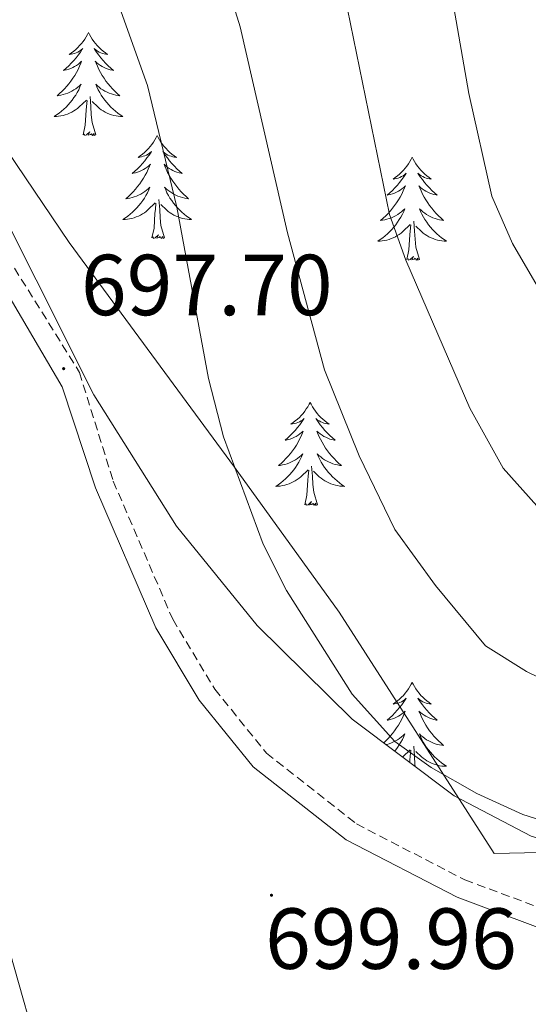
# Model space of a CAD drawing. Units: metres. Extents: x 626858 to 631368, y 4738459 to 4741512.
# Drawn here: x 629651 to 629709, y 4740990 to 4741104 of the extents above; entities that cross this region are included whole.
import ezdxf
from ezdxf.enums import TextEntityAlignment as Align

# ---------------------------------------------------------------- set-up
doc = ezdxf.new("R2010")
doc.units = ezdxf.units.M
doc.header["$MEASUREMENT"] = 0
doc.linetypes.add('TRAZOSX2', pattern=[1.5, 1, -0.5])
for name, color, linetype, lineweight in [('Carátula', 7, 'Continuous', 5), ('Level 1', 19, 'Continuous', 0), ('Level 21', 19, 'Continuous', 0), ('Level 35', 92, 'Continuous', 0), ('Level 36', 19, 'Continuous', 40), ('Level 41', 19, 'Continuous', 0), ('Level 5', 36, 'Continuous', 0), ('Level 7', 1, 'Continuous', 0)]:
    doc.layers.add(name, color=color, linetype=linetype, lineweight=lineweight)
doc.styles.add('Arial', font='ARIAL.TTF', dxfattribs={"height": 0.2})

# ---------------------------------------------------------------- blocks, each defined once
blk = doc.blocks.new('5PATER')
at = {"layer": 'Carátula', "linetype": 'Continuous', "lineweight": 5}
h = blk.add_hatch(color=250, dxfattribs=at)
edge = h.paths.add_edge_path()
edge.add_ellipse((0, 0), major_axis=(-1.33, -1.34), ratio=0.999422, start_angle=0, end_angle=360)

msp = doc.modelspace()

# ---------------------------------------------------------------- linework, layer by layer
at = {"layer": 'Level 1', "color": 19, "linetype": 'Continuous', "lineweight": 0, "ltscale": 0.5}
msp.add_polyline3d([(629560.48, 4741216.78, 721.49), (629567.21, 4741206.3, 720.49), (629578.67, 4741190.52, 715.99), (629592.63, 4741169.97, 710.53), (629615.83, 4741137.03, 703.23), (629632.78, 4741112.98, 699.93), (629656.27, 4741078.26, 697.35), (629675.4, 4741052.22, 695.01), (629687.52, 4741035.44, 693.73), (629705.48, 4741007.49, 697.31), (629717.8, 4741007.76, 695.5), (629751.12, 4741012.7, 693.26), (629775.52, 4741018.72, 692.5), (629789.04, 4741022.07, 692.74), (629811.51, 4741029.06, 692.89), (629835.21, 4741037.73, 693.63), (629846.76, 4741044.09, 693.82), (629866.46, 4741055.34, 695.62), (629877.23, 4741062.7, 696.7), (629894.15, 4741073.25, 697.16), (629906.94, 4741081.42, 697.15), (629931.68, 4741100.54, 691.48), (629950.92, 4741115.34, 678.96)], dxfattribs=at)
at = {"layer": 'Level 21', "color": 19, "linetype": 'TRAZOSX2', "lineweight": 0}
msp.add_polyline3d([(629649.91, 4741075.29, 698.59), (629657.44, 4741063.21, 698.27), (629661.36, 4741050.61, 698.27), (629668.25, 4741034.62, 698.05), (629673.11, 4741026.53, 698.59), (629679.1, 4741019.11, 699.75), (629689.52, 4741010.92, 699.56), (629702.07, 4741004.45, 699.08), (629714.91, 4740999.66, 698.59), (629729.23, 4740996.27, 697.3), (629738.78, 4740995.28, 696.37), (629747.29, 4740996.51, 695.83), (629759.34, 4740999.95, 696.01), (629778.05, 4741006.46, 694.75), (629821.88, 4741025.82, 694.16), (629853.52, 4741044.96, 694.39)], dxfattribs=at)
at = {"layer": 'Level 21', "color": 19, "linetype": 'Continuous', "lineweight": 0}
msp.add_polyline3d([(629647.97, 4741074.23, 698.59), (629655.43, 4741061.54, 698.27), (629659.31, 4741049.83, 698.27), (629666.3, 4741033.62, 698.05), (629671.31, 4741025.27, 698.59), (629677.56, 4741017.54, 699.75), (629688.33, 4741009.07, 699.56), (629701.18, 4741002.44, 699.08), (629714.27, 4740997.56, 698.59), (629728.86, 4740994.1, 697.3), (629738.83, 4740993.08, 696.37), (629747.75, 4740994.37, 695.83), (629760, 4740997.86, 696.01), (629778.86, 4741004.42, 694.75), (629822.9, 4741023.88, 694.16), (629854.81, 4741043.19, 694.39), (629886.06, 4741060.78, 697.9)], dxfattribs=at)
at = {"layer": 'Level 35', "color": 92, "linetype": 'Continuous', "lineweight": 0, "ltscale": 0.5}
msp.add_polyline3d([(630042.33, 4740996.04, 675.36), (630001.96, 4741027.47, 684.55), (629942.5, 4741072.81, 696.3), (629933.95, 4741078.52, 697.77), (629925.24, 4741082.08, 699.17), (629920.16, 4741082.7, 699.94), (629915.65, 4741082.16, 700.46), (629906.4, 4741078.63, 700.83), (629890.86, 4741069.85, 699.94), (629860.4, 4741053.27, 695.08), (629832.86, 4741036.19, 692.96), (629800.28, 4741019.13, 694.1), (629790.99, 4741015.58, 694.59), (629776.46, 4741011.76, 695.51), (629745.81, 4741005.95, 697.41), (629735.79, 4741004.9, 697.9), (629723.98, 4741005.41, 698.44), (629709.74, 4741009.51, 698.98), (629700.84, 4741014.19, 699.22), (629689.04, 4741023.07, 699.41), (629678.03, 4741033.9, 699.28), (629668.68, 4741045.39, 698.94), (629659.11, 4741060.62, 698.75), (629639.08, 4741100.47, 699.41)], dxfattribs=at)
at = {"layer": 'Level 36', "color": 92, "linetype": 'Continuous', "lineweight": 0}
for points in [[(629658.49, 4741102.54, 0.01), (629658.38, 4741102.32, 0.01), (629658.22, 4741102.05, 0.01), (629658.06, 4741101.78, 0.01), (629657.87, 4741101.52, 0.01), (629657.68, 4741101.27, 0.01), (629657.47, 4741101.04, 0.01), (629657.25, 4741100.81, 0.01), (629657.02, 4741100.59, 0.01), (629656.78, 4741100.39, 0.01), (629656.53, 4741100.2, 0.01), (629656.27, 4741100.02, 0.01), (629656.47, 4741100.05, 0.01), (629656.68, 4741100.08, 0.01), (629656.87, 4741100.14, 0.01), (629657.07, 4741100.21, 0.01), (629657.26, 4741100.29, 0.01), (629657.44, 4741100.39, 0.01), (629657.61, 4741100.5, 0.01), (629657.82, 4741100.69, 0.01), (629657.78, 4741100.63, 0.01), (629657.55, 4741100.28, 0.01), (629657.3, 4741099.95, 0.01), (629657.05, 4741099.62, 0.01), (629656.78, 4741099.31, 0.01), (629656.5, 4741099, 0.01), (629656.21, 4741098.71, 0.01), (629655.9, 4741098.42, 0.01), (629655.59, 4741098.15, 0.01), (629655.72, 4741098.18, 0.01), (629655.96, 4741098.23, 0.01), (629656.2, 4741098.31, 0.01), (629656.44, 4741098.39, 0.01), (629656.67, 4741098.5, 0.01), (629656.89, 4741098.62, 0.01), (629657.11, 4741098.75, 0.01), (629657.32, 4741098.89, 0.01), (629657.51, 4741099.05, 0.01), (629657.7, 4741099.22, 0.01), (629657.61, 4741099, 0.01), (629657.46, 4741098.64, 0.01), (629657.29, 4741098.28, 0.01), (629657.1, 4741097.93, 0.01), (629656.9, 4741097.59, 0.01), (629656.69, 4741097.26, 0.01), (629656.46, 4741096.94, 0.01), (629656.22, 4741096.63, 0.01), (629655.97, 4741096.33, 0.01), (629655.71, 4741096.03, 0.01), (629655.43, 4741095.75, 0.01), (629655.15, 4741095.48, 0.01), (629654.85, 4741095.23, 0.01), (629655.04, 4741095.25, 0.01), (629655.31, 4741095.3, 0.01), (629655.58, 4741095.36, 0.01), (629655.83, 4741095.44, 0.01), (629656.09, 4741095.53, 0.01), (629656.34, 4741095.64, 0.01), (629656.58, 4741095.77, 0.01), (629656.81, 4741095.9, 0.01), (629657.04, 4741096.05, 0.01), (629657.25, 4741096.22, 0.01), (629657.46, 4741096.39, 0.01), (629657.65, 4741096.58, 0.01), (629657.51, 4741096.25, 0.01)], [(629658.49, 4741102.54, 0.01), (629658.6, 4741102.32, 0.01), (629658.76, 4741102.05, 0.01), (629658.92, 4741101.78, 0.01), (629659.11, 4741101.52, 0.01), (629659.3, 4741101.27, 0.01), (629659.51, 4741101.04, 0.01), (629659.73, 4741100.81, 0.01), (629659.96, 4741100.59, 0.01), (629660.2, 4741100.39, 0.01), (629660.45, 4741100.2, 0.01), (629660.71, 4741100.02, 0.01), (629660.51, 4741100.05, 0.01), (629660.3, 4741100.08, 0.01), (629660.11, 4741100.14, 0.01), (629659.91, 4741100.21, 0.01), (629659.72, 4741100.29, 0.01), (629659.54, 4741100.39, 0.01), (629659.37, 4741100.5, 0.01), (629659.16, 4741100.69, 0.01), (629659.2, 4741100.63, 0.01), (629659.43, 4741100.28, 0.01), (629659.68, 4741099.95, 0.01), (629659.93, 4741099.62, 0.01), (629660.2, 4741099.31, 0.01), (629660.48, 4741099, 0.01), (629660.77, 4741098.71, 0.01), (629661.08, 4741098.42, 0.01), (629661.39, 4741098.15, 0.01), (629661.26, 4741098.18, 0.01), (629661.02, 4741098.23, 0.01), (629660.78, 4741098.31, 0.01), (629660.54, 4741098.39, 0.01), (629660.31, 4741098.5, 0.01), (629660.09, 4741098.62, 0.01), (629659.87, 4741098.75, 0.01), (629659.66, 4741098.89, 0.01), (629659.47, 4741099.05, 0.01), (629659.28, 4741099.22, 0.01), (629659.37, 4741099, 0.01), (629659.52, 4741098.64, 0.01), (629659.69, 4741098.28, 0.01), (629659.88, 4741097.93, 0.01), (629660.08, 4741097.59, 0.01), (629660.29, 4741097.26, 0.01), (629660.52, 4741096.94, 0.01), (629660.76, 4741096.63, 0.01), (629661.01, 4741096.33, 0.01), (629661.27, 4741096.03, 0.01), (629661.55, 4741095.75, 0.01), (629661.83, 4741095.48, 0.01), (629662.13, 4741095.23, 0.01), (629661.94, 4741095.25, 0.01), (629661.67, 4741095.3, 0.01), (629661.4, 4741095.36, 0.01), (629661.15, 4741095.44, 0.01), (629660.89, 4741095.53, 0.01), (629660.64, 4741095.64, 0.01), (629660.4, 4741095.77, 0.01), (629660.17, 4741095.9, 0.01), (629659.94, 4741096.05, 0.01), (629659.73, 4741096.22, 0.01), (629659.52, 4741096.39, 0.01), (629659.33, 4741096.58, 0.01), (629659.47, 4741096.25, 0.01)], [(629657.51, 4741096.25, 0.01), (629657.36, 4741095.93, 0.01), (629657.19, 4741095.62, 0.01), (629657.01, 4741095.31, 0.01), (629656.81, 4741095.02, 0.01), (629656.6, 4741094.73, 0.01), (629656.38, 4741094.45, 0.01), (629656.14, 4741094.18, 0.01), (629655.9, 4741093.93, 0.01), (629655.64, 4741093.68, 0.01), (629655.37, 4741093.45, 0.01), (629655.09, 4741093.22, 0.01), (629654.8, 4741093.01, 0.01), (629654.51, 4741092.82, 0.01), (629654.78, 4741092.83, 0.01), (629655.04, 4741092.86, 0.01), (629655.3, 4741092.9, 0.01), (629655.56, 4741092.96, 0.01), (629655.81, 4741093.03, 0.01), (629656.06, 4741093.11, 0.01), (629656.31, 4741093.22, 0.01), (629656.55, 4741093.33, 0.01), (629656.78, 4741093.47, 0.01), (629657, 4741093.61, 0.01), (629657.21, 4741093.77, 0.01), (629657.41, 4741093.94, 0.01), (629658.26, 4741094.74, 0.01)], [(629659.47, 4741096.25, 0.01), (629659.62, 4741095.93, 0.01), (629659.79, 4741095.62, 0.01), (629659.97, 4741095.31, 0.01), (629660.17, 4741095.02, 0.01), (629660.38, 4741094.73, 0.01), (629660.6, 4741094.45, 0.01), (629660.84, 4741094.18, 0.01), (629661.08, 4741093.93, 0.01), (629661.34, 4741093.68, 0.01), (629661.61, 4741093.45, 0.01), (629661.89, 4741093.22, 0.01), (629662.18, 4741093.01, 0.01), (629662.47, 4741092.82, 0.01), (629662.2, 4741092.83, 0.01), (629661.94, 4741092.86, 0.01), (629661.68, 4741092.9, 0.01), (629661.42, 4741092.96, 0.01), (629661.17, 4741093.03, 0.01), (629660.92, 4741093.11, 0.01), (629660.67, 4741093.22, 0.01), (629660.43, 4741093.33, 0.01), (629660.2, 4741093.47, 0.01), (629659.98, 4741093.61, 0.01), (629659.77, 4741093.77, 0.01), (629659.57, 4741093.94, 0.01), (629658.91, 4741094.56, 0.01)], [(629657.87, 4741090.69, 0.01), (629658.12, 4741091.81, 0.01), (629658.23, 4741093.55, 0.01), (629658.28, 4741093.98, 0.01), (629658.34, 4741094.7, 0.01)], [(629659.34, 4741090.69, 0.01), (629658.91, 4741092.13, 0.01), (629658.82, 4741093.03, 0.01), (629658.78, 4741093.98, 0.01), (629658.67, 4741095.15, 0.01)], [(629659.34, 4741090.69, 0.01), (629659.17, 4741090.62, 0.01), (629659.15, 4741090.86, 0.01), (629658.96, 4741090.64, 0.01), (629658.84, 4741090.84, 0.01), (629658.72, 4741090.73, 0.01), (629658.45, 4741090.68, 0.01), (629658.64, 4741091.07, 0.01), (629658.26, 4741090.69, 0.01), (629658.07, 4741090.64, 0.01), (629658.03, 4741090.8, 0.01), (629657.87, 4741090.69, 0.01)], [(629666.45, 4741090.62, 0.01), (629666.34, 4741090.4, 0.01), (629666.18, 4741090.13, 0.01), (629666.02, 4741089.86, 0.01), (629665.83, 4741089.6, 0.01), (629665.64, 4741089.35, 0.01), (629665.43, 4741089.12, 0.01), (629665.21, 4741088.89, 0.01), (629664.98, 4741088.67, 0.01), (629664.74, 4741088.47, 0.01), (629664.49, 4741088.28, 0.01), (629664.23, 4741088.1, 0.01), (629664.43, 4741088.13, 0.01), (629664.64, 4741088.16, 0.01), (629664.83, 4741088.22, 0.01), (629665.03, 4741088.29, 0.01), (629665.22, 4741088.37, 0.01), (629665.4, 4741088.47, 0.01), (629665.57, 4741088.58, 0.01), (629665.78, 4741088.77, 0.01), (629665.74, 4741088.71, 0.01), (629665.51, 4741088.37, 0.01), (629665.26, 4741088.03, 0.01), (629665.01, 4741087.7, 0.01), (629664.74, 4741087.39, 0.01), (629664.46, 4741087.08, 0.01), (629664.17, 4741086.79, 0.01), (629663.86, 4741086.51, 0.01), (629663.55, 4741086.23, 0.01), (629663.68, 4741086.26, 0.01), (629663.92, 4741086.31, 0.01), (629664.16, 4741086.39, 0.01), (629664.4, 4741086.48, 0.01), (629664.63, 4741086.58, 0.01), (629664.85, 4741086.7, 0.01), (629665.07, 4741086.83, 0.01), (629665.28, 4741086.97, 0.01), (629665.47, 4741087.13, 0.01), (629665.66, 4741087.3, 0.01), (629665.57, 4741087.08, 0.01), (629665.42, 4741086.72, 0.01), (629665.25, 4741086.36, 0.01), (629665.06, 4741086.02, 0.01), (629664.86, 4741085.68, 0.01), (629664.65, 4741085.35, 0.01), (629664.42, 4741085.02, 0.01), (629664.18, 4741084.71, 0.01), (629663.93, 4741084.41, 0.01), (629663.67, 4741084.12, 0.01), (629663.39, 4741083.83, 0.01), (629663.11, 4741083.57, 0.01), (629662.81, 4741083.31, 0.01), (629663, 4741083.33, 0.01), (629663.27, 4741083.38, 0.01), (629663.54, 4741083.44, 0.01), (629663.79, 4741083.52, 0.01), (629664.05, 4741083.61, 0.01), (629664.3, 4741083.72, 0.01), (629664.54, 4741083.85, 0.01), (629664.77, 4741083.98, 0.01), (629665, 4741084.13, 0.01), (629665.21, 4741084.3, 0.01), (629665.42, 4741084.47, 0.01), (629665.61, 4741084.66, 0.01), (629665.47, 4741084.33, 0.01)], [(629666.45, 4741090.62, 0.01), (629666.56, 4741090.4, 0.01), (629666.72, 4741090.13, 0.01), (629666.88, 4741089.86, 0.01), (629667.07, 4741089.6, 0.01), (629667.26, 4741089.35, 0.01), (629667.47, 4741089.12, 0.01), (629667.69, 4741088.89, 0.01), (629667.92, 4741088.67, 0.01), (629668.16, 4741088.47, 0.01), (629668.41, 4741088.28, 0.01), (629668.67, 4741088.1, 0.01), (629668.47, 4741088.13, 0.01), (629668.26, 4741088.16, 0.01), (629668.07, 4741088.22, 0.01), (629667.87, 4741088.29, 0.01), (629667.68, 4741088.37, 0.01), (629667.5, 4741088.47, 0.01), (629667.33, 4741088.58, 0.01), (629667.12, 4741088.77, 0.01), (629667.16, 4741088.71, 0.01), (629667.39, 4741088.37, 0.01), (629667.64, 4741088.03, 0.01), (629667.89, 4741087.7, 0.01), (629668.16, 4741087.39, 0.01), (629668.44, 4741087.08, 0.01), (629668.73, 4741086.79, 0.01), (629669.04, 4741086.51, 0.01), (629669.35, 4741086.23, 0.01), (629669.22, 4741086.26, 0.01), (629668.98, 4741086.31, 0.01), (629668.74, 4741086.39, 0.01), (629668.5, 4741086.48, 0.01), (629668.27, 4741086.58, 0.01), (629668.05, 4741086.7, 0.01), (629667.83, 4741086.83, 0.01), (629667.62, 4741086.97, 0.01), (629667.43, 4741087.13, 0.01), (629667.24, 4741087.3, 0.01), (629667.33, 4741087.08, 0.01), (629667.48, 4741086.72, 0.01), (629667.65, 4741086.36, 0.01), (629667.84, 4741086.02, 0.01), (629668.04, 4741085.68, 0.01), (629668.25, 4741085.35, 0.01), (629668.48, 4741085.02, 0.01), (629668.72, 4741084.71, 0.01), (629668.97, 4741084.41, 0.01), (629669.23, 4741084.12, 0.01), (629669.51, 4741083.83, 0.01), (629669.79, 4741083.57, 0.01), (629670.09, 4741083.31, 0.01), (629669.9, 4741083.33, 0.01), (629669.63, 4741083.38, 0.01), (629669.36, 4741083.44, 0.01), (629669.11, 4741083.52, 0.01), (629668.85, 4741083.61, 0.01), (629668.6, 4741083.72, 0.01), (629668.36, 4741083.85, 0.01), (629668.13, 4741083.98, 0.01), (629667.9, 4741084.13, 0.01), (629667.69, 4741084.3, 0.01), (629667.48, 4741084.47, 0.01), (629667.29, 4741084.66, 0.01), (629667.43, 4741084.33, 0.01)], [(629695.96, 4741088.11, 0.01), (629695.85, 4741087.89, 0.01), (629695.7, 4741087.62, 0.01), (629695.53, 4741087.35, 0.01), (629695.35, 4741087.09, 0.01), (629695.16, 4741086.85, 0.01), (629694.95, 4741086.61, 0.01), (629694.73, 4741086.38, 0.01), (629694.5, 4741086.17, 0.01), (629694.26, 4741085.96, 0.01), (629694.01, 4741085.77, 0.01), (629693.75, 4741085.59, 0.01), (629693.95, 4741085.62, 0.01), (629694.15, 4741085.66, 0.01), (629694.35, 4741085.71, 0.01), (629694.54, 4741085.78, 0.01), (629694.73, 4741085.87, 0.01), (629694.91, 4741085.96, 0.01), (629695.09, 4741086.08, 0.01), (629695.29, 4741086.27, 0.01), (629695.25, 4741086.2, 0.01), (629695.02, 4741085.86, 0.01), (629694.78, 4741085.52, 0.01), (629694.52, 4741085.19, 0.01), (629694.26, 4741084.88, 0.01), (629693.98, 4741084.57, 0.01), (629693.68, 4741084.28, 0.01), (629693.38, 4741084, 0.01), (629693.07, 4741083.73, 0.01), (629693.19, 4741083.75, 0.01), (629693.44, 4741083.81, 0.01), (629693.68, 4741083.88, 0.01), (629693.92, 4741083.97, 0.01), (629694.15, 4741084.07, 0.01), (629694.37, 4741084.19, 0.01), (629694.58, 4741084.32, 0.01), (629694.79, 4741084.47, 0.01), (629694.99, 4741084.62, 0.01), (629695.18, 4741084.79, 0.01), (629695.09, 4741084.57, 0.01), (629694.93, 4741084.21, 0.01), (629694.76, 4741083.85, 0.01), (629694.58, 4741083.51, 0.01), (629694.38, 4741083.17, 0.01), (629694.16, 4741082.84, 0.01), (629693.94, 4741082.51, 0.01), (629693.7, 4741082.2, 0.01), (629693.45, 4741081.9, 0.01), (629693.18, 4741081.61, 0.01), (629692.91, 4741081.33, 0.01), (629692.62, 4741081.06, 0.01), (629692.32, 4741080.8, 0.01), (629692.52, 4741080.82, 0.01), (629692.79, 4741080.87, 0.01), (629693.05, 4741080.93, 0.01), (629693.31, 4741081.01, 0.01), (629693.56, 4741081.11, 0.01), (629693.81, 4741081.21, 0.01), (629694.05, 4741081.34, 0.01), (629694.29, 4741081.48, 0.01), (629694.51, 4741081.63, 0.01), (629694.73, 4741081.79, 0.01), (629694.93, 4741081.97, 0.01), (629695.13, 4741082.15, 0.01), (629694.99, 4741081.83, 0.01)], [(629695.96, 4741088.11, 0.01), (629696.08, 4741087.89, 0.01), (629696.23, 4741087.62, 0.01), (629696.4, 4741087.35, 0.01), (629696.58, 4741087.09, 0.01), (629696.78, 4741086.85, 0.01), (629696.98, 4741086.61, 0.01), (629697.2, 4741086.38, 0.01), (629697.43, 4741086.17, 0.01), (629697.67, 4741085.96, 0.01), (629697.92, 4741085.77, 0.01), (629698.18, 4741085.59, 0.01), (629697.98, 4741085.62, 0.01), (629697.78, 4741085.66, 0.01), (629697.58, 4741085.71, 0.01), (629697.39, 4741085.78, 0.01), (629697.2, 4741085.87, 0.01), (629697.02, 4741085.96, 0.01), (629696.84, 4741086.08, 0.01), (629696.64, 4741086.27, 0.01), (629696.68, 4741086.2, 0.01), (629696.91, 4741085.86, 0.01), (629697.15, 4741085.52, 0.01), (629697.41, 4741085.19, 0.01), (629697.68, 4741084.88, 0.01), (629697.96, 4741084.57, 0.01), (629698.25, 4741084.28, 0.01), (629698.55, 4741084, 0.01), (629698.86, 4741083.73, 0.01), (629698.74, 4741083.75, 0.01), (629698.49, 4741083.81, 0.01), (629698.25, 4741083.88, 0.01), (629698.02, 4741083.97, 0.01), (629697.78, 4741084.07, 0.01), (629697.56, 4741084.19, 0.01), (629697.34, 4741084.32, 0.01), (629697.14, 4741084.47, 0.01), (629696.94, 4741084.62, 0.01), (629696.75, 4741084.79, 0.01), (629696.84, 4741084.57, 0.01), (629697, 4741084.21, 0.01), (629697.17, 4741083.85, 0.01), (629697.35, 4741083.51, 0.01), (629697.55, 4741083.17, 0.01), (629697.77, 4741082.84, 0.01), (629697.99, 4741082.51, 0.01), (629698.23, 4741082.2, 0.01), (629698.48, 4741081.9, 0.01), (629698.75, 4741081.61, 0.01), (629699.02, 4741081.33, 0.01), (629699.31, 4741081.06, 0.01), (629699.61, 4741080.8, 0.01), (629699.41, 4741080.82, 0.01), (629699.14, 4741080.87, 0.01), (629698.88, 4741080.93, 0.01), (629698.62, 4741081.01, 0.01), (629698.37, 4741081.11, 0.01), (629698.12, 4741081.21, 0.01), (629697.88, 4741081.34, 0.01), (629697.64, 4741081.48, 0.01), (629697.42, 4741081.63, 0.01), (629697.2, 4741081.79, 0.01), (629697, 4741081.97, 0.01), (629696.8, 4741082.15, 0.01), (629696.94, 4741081.83, 0.01)], [(629665.47, 4741084.33, 0.01), (629665.32, 4741084.01, 0.01), (629665.15, 4741083.7, 0.01), (629664.97, 4741083.39, 0.01), (629664.77, 4741083.1, 0.01), (629664.56, 4741082.81, 0.01), (629664.34, 4741082.53, 0.01), (629664.1, 4741082.26, 0.01), (629663.86, 4741082.01, 0.01), (629663.6, 4741081.76, 0.01), (629663.33, 4741081.53, 0.01), (629663.05, 4741081.31, 0.01), (629662.76, 4741081.1, 0.01), (629662.47, 4741080.91, 0.01), (629662.74, 4741080.91, 0.01), (629663, 4741080.94, 0.01), (629663.26, 4741080.98, 0.01), (629663.52, 4741081.04, 0.01), (629663.77, 4741081.11, 0.01), (629664.02, 4741081.2, 0.01), (629664.27, 4741081.3, 0.01), (629664.51, 4741081.41, 0.01), (629664.74, 4741081.55, 0.01), (629664.96, 4741081.69, 0.01), (629665.17, 4741081.85, 0.01), (629665.37, 4741082.02, 0.01), (629666.22, 4741082.82, 0.01)], [(629667.43, 4741084.33, 0.01), (629667.58, 4741084.01, 0.01), (629667.75, 4741083.7, 0.01), (629667.93, 4741083.39, 0.01), (629668.13, 4741083.1, 0.01), (629668.34, 4741082.81, 0.01), (629668.56, 4741082.53, 0.01), (629668.8, 4741082.26, 0.01), (629669.04, 4741082.01, 0.01), (629669.3, 4741081.76, 0.01), (629669.57, 4741081.53, 0.01), (629669.85, 4741081.31, 0.01), (629670.14, 4741081.1, 0.01), (629670.43, 4741080.91, 0.01), (629670.16, 4741080.91, 0.01), (629669.9, 4741080.94, 0.01), (629669.64, 4741080.98, 0.01), (629669.38, 4741081.04, 0.01), (629669.13, 4741081.11, 0.01), (629668.88, 4741081.2, 0.01), (629668.63, 4741081.3, 0.01), (629668.39, 4741081.41, 0.01), (629668.16, 4741081.55, 0.01), (629667.94, 4741081.69, 0.01), (629667.73, 4741081.85, 0.01), (629667.53, 4741082.02, 0.01), (629666.87, 4741082.64, 0.01)], [(629667.3, 4741078.77, 0.01), (629666.87, 4741080.21, 0.01), (629666.78, 4741081.11, 0.01), (629666.74, 4741082.06, 0.01), (629666.63, 4741083.23, 0.01)], [(629665.83, 4741078.77, 0.01), (629666.08, 4741079.89, 0.01), (629666.19, 4741081.63, 0.01), (629666.24, 4741082.06, 0.01), (629666.3, 4741082.79, 0.01)], [(629694.99, 4741081.83, 0.01), (629694.83, 4741081.51, 0.01), (629694.66, 4741081.19, 0.01), (629694.48, 4741080.89, 0.01), (629694.28, 4741080.59, 0.01), (629694.07, 4741080.3, 0.01), (629693.85, 4741080.02, 0.01), (629693.62, 4741079.76, 0.01), (629693.37, 4741079.5, 0.01), (629693.11, 4741079.25, 0.01), (629692.84, 4741079.02, 0.01), (629692.56, 4741078.8, 0.01), (629692.28, 4741078.59, 0.01), (629691.98, 4741078.4, 0.01), (629692.25, 4741078.41, 0.01), (629692.51, 4741078.43, 0.01), (629692.78, 4741078.47, 0.01), (629693.03, 4741078.53, 0.01), (629693.29, 4741078.6, 0.01), (629693.54, 4741078.69, 0.01), (629693.78, 4741078.79, 0.01), (629694.02, 4741078.91, 0.01), (629694.25, 4741079.04, 0.01), (629694.47, 4741079.18, 0.01), (629694.69, 4741079.34, 0.01), (629694.89, 4741079.51, 0.01), (629695.74, 4741080.31, 0.01)], [(629696.94, 4741081.83, 0.01), (629697.1, 4741081.51, 0.01), (629697.27, 4741081.19, 0.01), (629697.45, 4741080.89, 0.01), (629697.65, 4741080.59, 0.01), (629697.86, 4741080.3, 0.01), (629698.08, 4741080.02, 0.01), (629698.31, 4741079.76, 0.01), (629698.56, 4741079.5, 0.01), (629698.82, 4741079.25, 0.01), (629699.09, 4741079.02, 0.01), (629699.37, 4741078.8, 0.01), (629699.66, 4741078.59, 0.01), (629699.94, 4741078.4, 0.01), (629699.68, 4741078.41, 0.01), (629699.42, 4741078.43, 0.01), (629699.16, 4741078.47, 0.01), (629698.9, 4741078.53, 0.01), (629698.64, 4741078.6, 0.01), (629698.39, 4741078.69, 0.01), (629698.15, 4741078.79, 0.01), (629697.91, 4741078.91, 0.01), (629697.68, 4741079.04, 0.01), (629697.46, 4741079.18, 0.01), (629697.24, 4741079.34, 0.01), (629697.04, 4741079.51, 0.01), (629696.38, 4741080.13, 0.01)], [(629695.35, 4741076.26, 0.01), (629695.59, 4741077.38, 0.01), (629695.7, 4741079.12, 0.01), (629695.75, 4741079.55, 0.01), (629695.82, 4741080.28, 0.01)], [(629696.82, 4741076.26, 0.01), (629696.39, 4741077.7, 0.01), (629696.3, 4741078.61, 0.01), (629696.25, 4741079.55, 0.01), (629696.15, 4741080.72, 0.01)], [(629667.3, 4741078.77, 0.01), (629667.13, 4741078.7, 0.01), (629667.11, 4741078.94, 0.01), (629666.92, 4741078.72, 0.01), (629666.8, 4741078.92, 0.01), (629666.68, 4741078.81, 0.01), (629666.41, 4741078.76, 0.01), (629666.6, 4741079.15, 0.01), (629666.22, 4741078.77, 0.01), (629666.03, 4741078.72, 0.01), (629665.99, 4741078.88, 0.01), (629665.83, 4741078.77, 0.01)], [(629696.82, 4741076.26, 0.01), (629696.64, 4741076.19, 0.01), (629696.62, 4741076.43, 0.01), (629696.43, 4741076.21, 0.01), (629696.31, 4741076.41, 0.01), (629696.19, 4741076.31, 0.01), (629695.92, 4741076.25, 0.01), (629696.12, 4741076.64, 0.01), (629695.73, 4741076.26, 0.01), (629695.54, 4741076.21, 0.01), (629695.5, 4741076.37, 0.01), (629695.35, 4741076.26, 0.01)], [(629684.15, 4741059.73, 0.01), (629684.04, 4741059.51, 0.01), (629683.88, 4741059.23, 0.01), (629683.71, 4741058.97, 0.01), (629683.53, 4741058.71, 0.01), (629683.34, 4741058.46, 0.01), (629683.13, 4741058.22, 0.01), (629682.91, 4741058, 0.01), (629682.68, 4741057.78, 0.01), (629682.44, 4741057.58, 0.01), (629682.19, 4741057.39, 0.01), (629681.93, 4741057.21, 0.01), (629682.13, 4741057.23, 0.01), (629682.33, 4741057.27, 0.01), (629682.53, 4741057.33, 0.01), (629682.73, 4741057.39, 0.01), (629682.92, 4741057.48, 0.01), (629683.1, 4741057.58, 0.01), (629683.27, 4741057.69, 0.01), (629683.48, 4741057.88, 0.01), (629683.43, 4741057.82, 0.01), (629683.2, 4741057.47, 0.01), (629682.96, 4741057.14, 0.01), (629682.7, 4741056.81, 0.01), (629682.44, 4741056.49, 0.01), (629682.16, 4741056.19, 0.01), (629681.86, 4741055.89, 0.01), (629681.56, 4741055.61, 0.01), (629681.25, 4741055.34, 0.01), (629681.37, 4741055.36, 0.01), (629681.62, 4741055.42, 0.01), (629681.86, 4741055.49, 0.01), (629682.1, 4741055.58, 0.01), (629682.33, 4741055.69, 0.01), (629682.55, 4741055.8, 0.01), (629682.77, 4741055.93, 0.01), (629682.97, 4741056.08, 0.01), (629683.17, 4741056.24, 0.01), (629683.36, 4741056.41, 0.01), (629683.27, 4741056.19, 0.01), (629683.11, 4741055.82, 0.01), (629682.94, 4741055.47, 0.01), (629682.76, 4741055.12, 0.01), (629682.56, 4741054.78, 0.01), (629682.35, 4741054.45, 0.01), (629682.12, 4741054.13, 0.01), (629681.88, 4741053.82, 0.01), (629681.63, 4741053.51, 0.01), (629681.36, 4741053.22, 0.01), (629681.09, 4741052.94, 0.01), (629680.8, 4741052.67, 0.01), (629680.51, 4741052.41, 0.01), (629680.7, 4741052.44, 0.01), (629680.97, 4741052.49, 0.01), (629681.23, 4741052.55, 0.01), (629681.49, 4741052.63, 0.01), (629681.75, 4741052.72, 0.01), (629681.99, 4741052.83, 0.01), (629682.24, 4741052.95, 0.01), (629682.47, 4741053.09, 0.01), (629682.69, 4741053.24, 0.01), (629682.91, 4741053.41, 0.01), (629683.12, 4741053.58, 0.01), (629683.31, 4741053.77, 0.01), (629683.17, 4741053.44, 0.01)], [(629684.15, 4741059.73, 0.01), (629684.26, 4741059.51, 0.01), (629684.41, 4741059.23, 0.01), (629684.58, 4741058.97, 0.01), (629684.76, 4741058.71, 0.01), (629684.96, 4741058.46, 0.01), (629685.16, 4741058.22, 0.01), (629685.38, 4741058, 0.01), (629685.61, 4741057.78, 0.01), (629685.85, 4741057.58, 0.01), (629686.1, 4741057.39, 0.01), (629686.36, 4741057.21, 0.01), (629686.16, 4741057.23, 0.01), (629685.96, 4741057.27, 0.01), (629685.76, 4741057.33, 0.01), (629685.57, 4741057.39, 0.01), (629685.38, 4741057.48, 0.01), (629685.2, 4741057.58, 0.01), (629685.02, 4741057.69, 0.01), (629684.82, 4741057.88, 0.01), (629684.86, 4741057.82, 0.01), (629685.09, 4741057.47, 0.01), (629685.33, 4741057.14, 0.01), (629685.59, 4741056.81, 0.01), (629685.86, 4741056.49, 0.01), (629686.14, 4741056.19, 0.01), (629686.43, 4741055.89, 0.01), (629686.73, 4741055.61, 0.01), (629687.04, 4741055.34, 0.01), (629686.92, 4741055.36, 0.01), (629686.68, 4741055.42, 0.01), (629686.43, 4741055.49, 0.01), (629686.2, 4741055.58, 0.01), (629685.97, 4741055.69, 0.01), (629685.74, 4741055.8, 0.01), (629685.53, 4741055.93, 0.01), (629685.32, 4741056.08, 0.01), (629685.12, 4741056.24, 0.01), (629684.94, 4741056.41, 0.01), (629685.02, 4741056.19, 0.01), (629685.18, 4741055.82, 0.01), (629685.35, 4741055.47, 0.01), (629685.54, 4741055.12, 0.01), (629685.74, 4741054.78, 0.01), (629685.95, 4741054.45, 0.01), (629686.18, 4741054.13, 0.01), (629686.41, 4741053.82, 0.01), (629686.66, 4741053.51, 0.01), (629686.93, 4741053.22, 0.01), (629687.2, 4741052.94, 0.01), (629687.49, 4741052.67, 0.01), (629687.79, 4741052.41, 0.01), (629687.59, 4741052.44, 0.01), (629687.32, 4741052.49, 0.01), (629687.06, 4741052.55, 0.01), (629686.8, 4741052.63, 0.01), (629686.55, 4741052.72, 0.01), (629686.3, 4741052.83, 0.01), (629686.06, 4741052.95, 0.01), (629685.82, 4741053.09, 0.01), (629685.6, 4741053.24, 0.01), (629685.38, 4741053.41, 0.01), (629685.18, 4741053.58, 0.01), (629684.98, 4741053.77, 0.01), (629685.12, 4741053.44, 0.01)], [(629683.17, 4741053.44, 0.01), (629683.02, 4741053.12, 0.01), (629682.85, 4741052.81, 0.01), (629682.66, 4741052.5, 0.01), (629682.47, 4741052.21, 0.01), (629682.26, 4741051.92, 0.01), (629682.03, 4741051.64, 0.01), (629681.8, 4741051.37, 0.01), (629681.55, 4741051.11, 0.01), (629681.29, 4741050.87, 0.01), (629681.02, 4741050.63, 0.01), (629680.75, 4741050.41, 0.01), (629680.46, 4741050.2, 0.01), (629680.17, 4741050.01, 0.01), (629680.43, 4741050.02, 0.01), (629680.7, 4741050.05, 0.01), (629680.96, 4741050.09, 0.01), (629681.22, 4741050.14, 0.01), (629681.47, 4741050.22, 0.01), (629681.72, 4741050.3, 0.01), (629681.96, 4741050.41, 0.01), (629682.2, 4741050.52, 0.01), (629682.43, 4741050.65, 0.01), (629682.66, 4741050.8, 0.01), (629682.87, 4741050.96, 0.01), (629683.07, 4741051.13, 0.01), (629683.92, 4741051.93, 0.01)], [(629685, 4741047.88, 0.01), (629684.57, 4741049.32, 0.01), (629684.48, 4741050.22, 0.01), (629684.43, 4741051.17, 0.01), (629684.33, 4741052.33, 0.01)], [(629685.12, 4741053.44, 0.01), (629685.28, 4741053.12, 0.01), (629685.45, 4741052.81, 0.01), (629685.63, 4741052.5, 0.01), (629685.83, 4741052.21, 0.01), (629686.04, 4741051.92, 0.01), (629686.26, 4741051.64, 0.01), (629686.5, 4741051.37, 0.01), (629686.74, 4741051.11, 0.01), (629687, 4741050.87, 0.01), (629687.27, 4741050.63, 0.01), (629687.55, 4741050.41, 0.01), (629687.84, 4741050.2, 0.01), (629688.13, 4741050.01, 0.01), (629687.86, 4741050.02, 0.01), (629687.6, 4741050.05, 0.01), (629687.34, 4741050.09, 0.01), (629687.08, 4741050.14, 0.01), (629686.82, 4741050.22, 0.01), (629686.57, 4741050.3, 0.01), (629686.33, 4741050.41, 0.01), (629686.09, 4741050.52, 0.01), (629685.86, 4741050.65, 0.01), (629685.64, 4741050.8, 0.01), (629685.43, 4741050.96, 0.01), (629685.22, 4741051.13, 0.01), (629684.56, 4741051.75, 0.01)], [(629683.53, 4741047.88, 0.01), (629683.77, 4741048.99, 0.01), (629683.89, 4741050.74, 0.01), (629683.93, 4741051.17, 0.01), (629684, 4741051.89, 0.01)], [(629685, 4741047.88, 0.01), (629684.82, 4741047.81, 0.01), (629684.8, 4741048.05, 0.01), (629684.62, 4741047.83, 0.01), (629684.49, 4741048.03, 0.01), (629684.37, 4741047.92, 0.01), (629684.1, 4741047.87, 0.01), (629684.3, 4741048.26, 0.01), (629683.91, 4741047.88, 0.01), (629683.73, 4741047.83, 0.01), (629683.68, 4741047.99, 0.01), (629683.53, 4741047.88, 0.01)], [(629695.96, 4741027.31, 0.01), (629695.85, 4741027.09, 0.01), (629695.7, 4741026.82, 0.01), (629695.53, 4741026.55, 0.01), (629695.35, 4741026.3, 0.01), (629695.15, 4741026.05, 0.01), (629694.95, 4741025.81, 0.01), (629694.73, 4741025.59, 0.01), (629694.5, 4741025.37, 0.01), (629694.26, 4741025.17, 0.01), (629694.01, 4741024.97, 0.01), (629693.75, 4741024.8, 0.01), (629693.94, 4741024.82, 0.01), (629694.15, 4741024.86, 0.01), (629694.35, 4741024.91, 0.01), (629694.54, 4741024.98, 0.01), (629694.73, 4741025.07, 0.01), (629694.91, 4741025.17, 0.01), (629695.09, 4741025.28, 0.01), (629695.29, 4741025.47, 0.01), (629695.25, 4741025.4, 0.01), (629695.02, 4741025.06, 0.01), (629694.78, 4741024.72, 0.01), (629694.52, 4741024.4, 0.01), (629694.25, 4741024.08, 0.01), (629693.97, 4741023.78, 0.01), (629693.68, 4741023.48, 0.01), (629693.38, 4741023.2, 0.01), (629693.06, 4741022.93, 0.01), (629693.19, 4741022.95, 0.01), (629693.44, 4741023.01, 0.01), (629693.68, 4741023.08, 0.01), (629693.91, 4741023.17, 0.01), (629694.14, 4741023.27, 0.01), (629694.37, 4741023.39, 0.01), (629694.58, 4741023.52, 0.01), (629694.79, 4741023.67, 0.01), (629694.99, 4741023.82, 0.01), (629695.17, 4741023.99, 0.01), (629695.09, 4741023.77, 0.01), (629694.93, 4741023.41, 0.01), (629694.76, 4741023.06, 0.01), (629694.57, 4741022.71, 0.01), (629694.37, 4741022.37, 0.01), (629694.16, 4741022.04, 0.01), (629693.94, 4741021.72, 0.01), (629693.7, 4741021.41, 0.01), (629693.44, 4741021.1, 0.01), (629693.18, 4741020.81, 0.01), (629692.91, 4741020.53, 0.01), (629692.69, 4741020.33, 0.01)], [(629695.96, 4741027.31, 0.01), (629696.07, 4741027.09, 0.01), (629696.23, 4741026.82, 0.01), (629696.4, 4741026.55, 0.01), (629696.58, 4741026.3, 0.01), (629696.77, 4741026.05, 0.01), (629696.98, 4741025.81, 0.01), (629697.2, 4741025.59, 0.01), (629697.43, 4741025.37, 0.01), (629697.67, 4741025.17, 0.01), (629697.92, 4741024.97, 0.01), (629698.18, 4741024.8, 0.01), (629697.98, 4741024.82, 0.01), (629697.78, 4741024.86, 0.01), (629697.58, 4741024.91, 0.01), (629697.38, 4741024.98, 0.01), (629697.2, 4741025.07, 0.01), (629697.01, 4741025.17, 0.01), (629696.84, 4741025.28, 0.01), (629696.64, 4741025.47, 0.01), (629696.68, 4741025.4, 0.01), (629696.91, 4741025.06, 0.01), (629697.15, 4741024.72, 0.01), (629697.4, 4741024.4, 0.01), (629697.67, 4741024.08, 0.01), (629697.95, 4741023.78, 0.01), (629698.24, 4741023.48, 0.01), (629698.55, 4741023.2, 0.01), (629698.86, 4741022.93, 0.01), (629698.74, 4741022.95, 0.01), (629698.49, 4741023.01, 0.01), (629698.25, 4741023.08, 0.01), (629698.01, 4741023.17, 0.01), (629697.78, 4741023.27, 0.01), (629697.56, 4741023.39, 0.01), (629697.34, 4741023.52, 0.01), (629697.14, 4741023.67, 0.01), (629696.94, 4741023.82, 0.01), (629696.75, 4741023.99, 0.01), (629696.84, 4741023.77, 0.01), (629697, 4741023.41, 0.01), (629697.17, 4741023.06, 0.01), (629697.35, 4741022.71, 0.01), (629697.55, 4741022.37, 0.01), (629697.76, 4741022.04, 0.01), (629697.99, 4741021.72, 0.01), (629698.23, 4741021.41, 0.01), (629698.48, 4741021.1, 0.01), (629698.74, 4741020.81, 0.01), (629699.02, 4741020.53, 0.01), (629699.31, 4741020.26, 0.01), (629699.6, 4741020, 0.01), (629699.41, 4741020.03, 0.01), (629699.14, 4741020.07, 0.01), (629698.88, 4741020.14, 0.01), (629698.62, 4741020.21, 0.01), (629698.36, 4741020.31, 0.01), (629698.12, 4741020.42, 0.01), (629697.88, 4741020.54, 0.01), (629697.64, 4741020.68, 0.01), (629697.42, 4741020.83, 0.01), (629697.2, 4741020.99, 0.01), (629696.99, 4741021.17, 0.01), (629696.8, 4741021.36, 0.01), (629696.94, 4741021.03, 0.01)], [(629692.97, 4741020.12, 0.01), (629693.05, 4741020.14, 0.01), (629693.31, 4741020.21, 0.01), (629693.56, 4741020.31, 0.01), (629693.81, 4741020.42, 0.01), (629694.05, 4741020.54, 0.01), (629694.28, 4741020.68, 0.01), (629694.51, 4741020.83, 0.01), (629694.73, 4741020.99, 0.01), (629694.93, 4741021.17, 0.01), (629695.13, 4741021.36, 0.01), (629694.99, 4741021.03, 0.01), (629694.83, 4741020.71, 0.01), (629694.66, 4741020.39, 0.01), (629694.48, 4741020.09, 0.01), (629694.28, 4741019.79, 0.01), (629694.07, 4741019.5, 0.01), (629693.96, 4741019.37, 0.01)], [(629696.94, 4741021.03, 0.01), (629697.1, 4741020.71, 0.01), (629697.26, 4741020.39, 0.01), (629697.45, 4741020.09, 0.01), (629697.64, 4741019.79, 0.01), (629697.85, 4741019.5, 0.01), (629698.08, 4741019.23, 0.01), (629698.31, 4741018.96, 0.01), (629698.56, 4741018.7, 0.01), (629698.82, 4741018.45, 0.01), (629699.08, 4741018.22, 0.01), (629699.36, 4741018, 0.01), (629699.65, 4741017.79, 0.01), (629699.94, 4741017.6, 0.01), (629699.68, 4741017.61, 0.01), (629699.42, 4741017.63, 0.01), (629699.15, 4741017.67, 0.01), (629698.89, 4741017.73, 0.01), (629698.64, 4741017.8, 0.01), (629698.39, 4741017.89, 0.01), (629698.14, 4741017.99, 0.01), (629697.91, 4741018.11, 0.01), (629697.68, 4741018.24, 0.01), (629697.46, 4741018.39, 0.01), (629697.24, 4741018.54, 0.01), (629697.04, 4741018.71, 0.01), (629696.38, 4741019.33, 0.01)], [(629694.86, 4741018.69, 0.01), (629694.89, 4741018.71, 0.01), (629695.74, 4741019.51, 0.01)], [(629695.69, 4741018.07, 0.01), (629695.7, 4741018.32, 0.01), (629695.75, 4741018.76, 0.01), (629695.81, 4741019.48, 0.01)], [(629696.32, 4741017.6, 0.01), (629696.29, 4741017.81, 0.01), (629696.25, 4741018.76, 0.01), (629696.15, 4741019.92, 0.01)]]:
    msp.add_polyline3d(points, dxfattribs=at)
at = {"layer": 'Level 5', "color": 36, "linetype": 'Continuous', "lineweight": 0}
for points in [[(629636.42, 4741199.35, 690.01), (629650.71, 4741172.59, 690.01), (629658.28, 4741153.64, 690.01), (629666.74, 4741129.18, 690.01), (629672.53, 4741114.52, 690.01), (629676.07, 4741103.21, 690.01), (629681.52, 4741079.38, 690.01), (629685.81, 4741063.51, 690.01), (629689.82, 4741053.55, 690.01), (629693.97, 4741045.03, 690.01), (629698.68, 4741038.54, 690.01), (629704.46, 4741031.55, 690.01), (629709.21, 4741028.56, 690.01), (629715.21, 4741025.65, 690.01), (629726.97, 4741022.03, 690.01), (629733.76, 4741020.57, 690.01), (629738.65, 4741020.9, 690.01), (629750.65, 4741022.5, 690.01), (629771.03, 4741027.68, 690.01), (629784.72, 4741032.7, 690.01), (629816.29, 4741047.83, 690.01), (629853.12, 4741074.19, 690.01), (629902.81, 4741096.78, 690.01)], [(629647.28, 4741197.95, 685.01), (629661.73, 4741175.87, 685.01), (629664.13, 4741171.48, 685.01), (629672.94, 4741151.4, 685.01), (629681.25, 4741127.17, 685.01), (629684.76, 4741118.47, 685.01), (629688.48, 4741105.27, 685.01), (629693.36, 4741081.5, 685.01), (629695.24, 4741076.2, 685.01), (629702.64, 4741059.08, 685.01), (629706.52, 4741052.11, 685.01), (629714.96, 4741042.66, 685.01), (629721.62, 4741039.29, 685.01), (629732.98, 4741035.88, 685.01), (629738.98, 4741034.71, 685.01), (629777.78, 4741038.89, 685.01), (629797.01, 4741044.74, 685.01), (629810.11, 4741051.26, 685.01), (629830.26, 4741064.7, 685.01), (629840.8, 4741073.62, 685.01), (629862.75, 4741087.41, 685.01), (629882.94, 4741098.07, 685.01)], [(629791.16, 4740985.9, 695.01), (629791.29, 4740990.9, 695.01), (629788.99, 4741002.28, 695.01), (629783.45, 4741009.3, 695.01), (629775.85, 4741010.1, 695.01), (629732.76, 4741005.44, 695.01), (629720.95, 4741008.19, 695.01), (629708.79, 4741012.02, 695.01), (629703.45, 4741014.46, 695.01), (629698.16, 4741017.45, 695.01), (629693.96, 4741020.45, 695.01), (629689.02, 4741025.96, 695.01), (629681.41, 4741037.94, 695.01), (629678.73, 4741043.33, 695.01), (629674.12, 4741055.73, 695.01), (629672.37, 4741062.5, 695.01), (629668.74, 4741082.32, 695.01), (629665.34, 4741096.44, 695.01), (629658.46, 4741115.67, 695.01), (629652.57, 4741130.34, 695.01), (629639.68, 4741169.32, 695.01)], [(629700.06, 4741109.69, 680.01), (629702.53, 4741095.48, 680.01), (629705.21, 4741083.62, 680.01), (629707.58, 4741078.13, 680.01), (629715.47, 4741064.61, 680.01), (629719.08, 4741059.19, 680.01), (629723.36, 4741055.26, 680.01), (629728.04, 4741052.92, 680.01), (629739, 4741049.72, 680.01), (629744.21, 4741048.85, 680.01), (629754.5, 4741049.74, 680.01), (629778.96, 4741056.63, 680.01), (629791.56, 4741061.26, 680.01), (629801.86, 4741067.01, 680.01), (629818.63, 4741080.02, 680.01), (629834.4, 4741090.97, 680.01), (629862.39, 4741110.57, 680.01)], [(629649.4, 4740996.1, 695.01), (629653.05, 4740983.13, 695.01)]]:
    msp.add_polyline3d(points, dxfattribs=at)

# ---------------------------------------------------------------- block references
at = {"layer": 'Level 7', "color": 19, "linetype": 'Continuous', "lineweight": 0, "xscale": 0.09999983015004542, "yscale": 0.09999983015004542}
for p in [(629655.62, 4741063.64, 697.71), (629679.68, 4741002.67, 699.97)]:
    msp.add_blockref('5PATER', p, dxfattribs=at)

# ---------------------------------------------------------------- texts
at = {"layer": 'Level 41', "color": 19, "linetype": 'Continuous', "lineweight": 0, "style": 'Arial'}
for s, p in [('697.70', (629657.61, 4741067.64, 697.71)), ('699.96', (629678.94, 4740991.96, 699.97))]:
    msp.add_text(s, height=7, dxfattribs=at).set_placement(p, align=Align.BOTTOM_LEFT)

doc.saveas('drawing.dxf')
